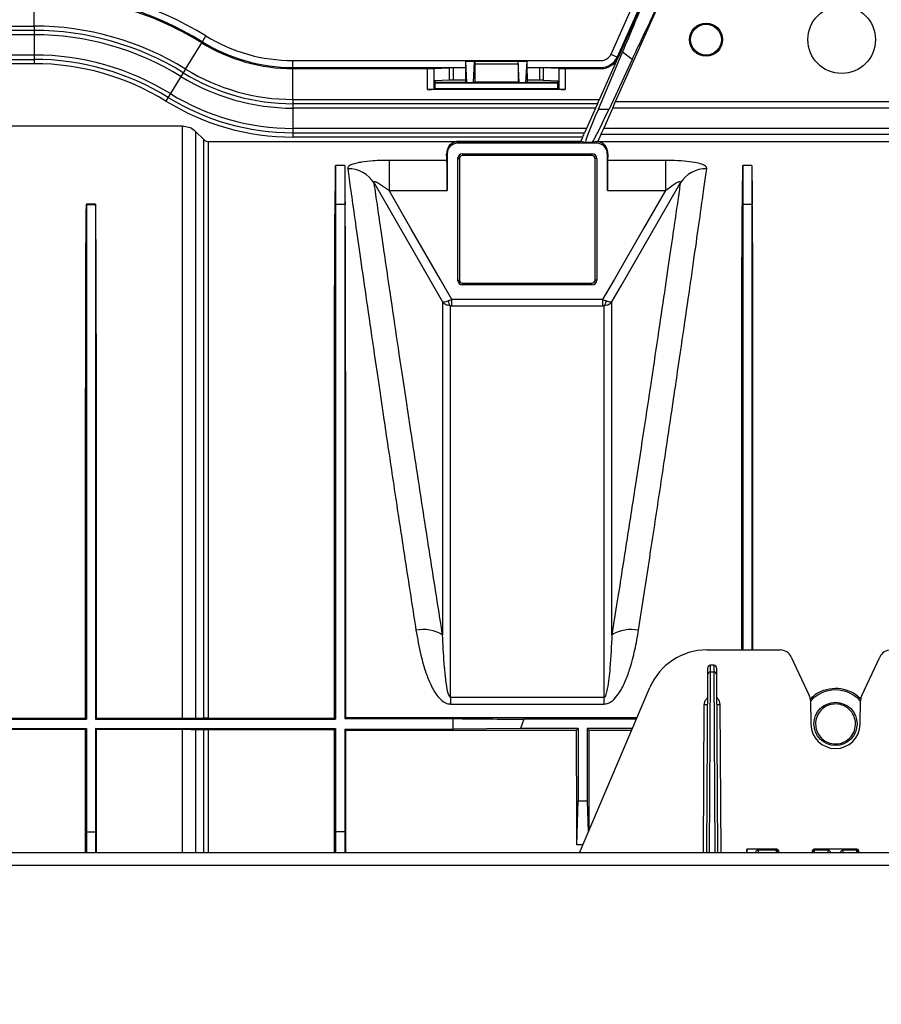
# Model space of a CAD drawing. Units: millimetres. Extents: x 150 to 4162, y 50 to 2920.
# Drawn here: x 1964 to 2103, y 1691 to 1851 of the extents above; entities that cross this region are included whole.
import ezdxf

# ---------------------------------------------------------------- set-up
doc = ezdxf.new("R2010")
doc.units = ezdxf.units.MM
doc.header["$LTSCALE"] = 10
doc.header["$PDSIZE"] = -1
doc.layers.get('0').update_dxf_attribs({"color": 1})
doc.layers.add('3004820', color=7, linetype='Continuous')
doc.layers.add('DIMENSION', color=3, linetype='Continuous')
doc.styles.add('SLDTEXTSTYLE0', font='TXT', dxfattribs={"width": 0.605})
doc.dimstyles.new('SLDDIMSTYLE2', dxfattribs={"dimtxt": 25, "dimasz": 25, "dimexe": 0, "dimexo": 0.0625, "dimgap": 6.25, "dimtad": 1, "dimrnd": 1e-09, "dimzin": 12, "dimdsep": 46, "dimtxsty": 'SLDTEXTSTYLE0', "dimsah": 1, "dimcen": 0.09, "dimadec": 0, "dimazin": 3, "dimtfac": 1, "dimtofl": 0, "dimtmove": 0, "dimatfit": 3, "dimfxl": 0, "dimfrac": 2, "dimtolj": 1, "dimtzin": 12, "dimarcsym": 0})

# ---------------------------------------------------------------- blocks, each defined once
blk = doc.blocks.new('1140961-M_004__D_8')
at = {"layer": 'Defpoints', "color": 0}
for p in [(864.4, 1915.39), (864.4, 1836.33), (3005.75, 1691.1)]:
    blk.add_point(p, dxfattribs=at)
at = {"layer": 'DIMENSION', "color": 0, "lineweight": -2}
for p, q in [((864.4, 1836.39), (864.4, 1915.39)), ((2980.75, 1915.39), (889.4, 1915.39)), ((3005.75, 1691.17), (3005.75, 1915.39))]:
    blk.add_line(p, q, dxfattribs=at)
at = {"layer": 'DIMENSION', "color": 0}
for points in [[(889.4, 1919.56), (889.4, 1911.23), (864.4, 1915.39)], [(2980.75, 1919.56), (2980.75, 1911.23), (3005.75, 1915.39)]]:
    blk.add_solid(points, dxfattribs=at)
at = {"layer": 'DIMENSION', "color": 0, "insert": (1947, 1946.64), "char_height": 25, "attachment_point": 2, "style": 'SLDTEXTSTYLE0'}
blk.add_mtext('\\A1;2141mm', dxfattribs=at)
blk = doc.blocks.new('1140961-M_004_Top_view')
for p, q in [((1192.29, 183.9), (1187.2, 172.46)), ((1195.77, 182.35), (1187.93, 164.74)), ((1193.31, 183.45), (1188.22, 172.01)), ((1193.49, 183.37), (1188.39, 171.93)), ((1093.67, 177.05), (1093.67, 182.05)), ((1047.95, 177.05), (1093.67, 177.05)), ((1093.67, 176.35), (1047.95, 176.35)), ((1093.67, 177.05), (1093.67, 176.35)), ((1093.67, 176.35), (1093.67, 175.64)), ((1093.67, 175.64), (1047.95, 175.64)), ((1093.67, 175.64), (1093.67, 172.36)), ((1118.23, 170.09), (1120.86, 174.35)), ((1120.86, 174.35), (1120.96, 174.51)), ((1120.96, 174.51), (1121.54, 175.46)), ((1185.19, 163.6), (1189.12, 172.82)), ((1190.65, 171.65), (1189.12, 172.82)), ((1093.67, 172.36), (1074.7, 172.36)), ((1074.86, 171.65), (1093.67, 171.65)), ((1093.67, 170.95), (1075.01, 170.95)), ((1093.67, 172.36), (1093.67, 171.65)), ((1093.67, 171.65), (1093.67, 170.95)), ((1135.65, 171.46), (1185.65, 171.46)), ((1135.65, 170.34), (1135.65, 171.46)), ((1163.68, 171.34), (1163.67, 171.35)), ((1163.67, 171.35), (1173.64, 171.35)), ((1163.68, 171.34), (1165.13, 171.34)), ((1163.87, 167.9), (1163.68, 171.3)), ((1165.12, 171.3), (1163.68, 171.3)), ((1164.94, 167.9), (1165.12, 171.3)), ((1165.14, 171.35), (1165.13, 171.34)), ((1165.14, 171.35), (1172.17, 171.35)), ((1172.18, 171.34), (1172.17, 171.35)), ((1172.18, 171.34), (1173.63, 171.34)), ((1172.37, 167.9), (1172.18, 171.3)), ((1173.62, 171.3), (1172.18, 171.3)), ((1173.44, 167.9), (1173.62, 171.3)), ((1173.63, 171.34), (1173.64, 171.35)), ((1185.38, 165.15), (1188.39, 171.93)), ((1190.65, 171.65), (1186.92, 163.6)), ((1188.22, 172.01), (1187.2, 172.46)), ((1188.39, 171.93), (1188.22, 172.01)), ((1117.86, 169.49), (1117.49, 168.89)), ((1118.23, 170.09), (1117.86, 169.49)), ((1135.65, 170.34), (1163.66, 170.34)), ((1135.65, 170.15), (1135.65, 170.34)), ((1135.65, 170.15), (1157.49, 170.15)), ((1135.65, 165.15), (1135.65, 170.15)), ((1157.49, 166.75), (1157.49, 170.15)), ((1158.48, 170.16), (1161.07, 170.29)), ((1158.48, 170.16), (1158.48, 166.82)), ((1161.07, 168.27), (1161.07, 170.29)), ((1163.66, 170.29), (1161.64, 170.29)), ((1161.64, 170.29), (1161.64, 168.27)), ((1163.65, 169.37), (1163.65, 167.97)), ((1165.13, 170.85), (1165.13, 167.96)), ((1172.18, 170.85), (1165.13, 170.85)), ((1172.18, 170.85), (1172.18, 167.96)), ((1173.65, 170.34), (1185.65, 170.34)), ((1175.67, 170.29), (1173.65, 170.29)), ((1173.65, 169.37), (1173.65, 167.97)), ((1175.67, 168.27), (1175.67, 170.29)), ((1178.83, 170.16), (1176.24, 170.29)), ((1176.24, 170.29), (1176.24, 168.27)), ((1178.83, 166.82), (1178.83, 170.16)), ((1179.81, 170.15), (1185.65, 170.15)), ((1179.81, 170.15), (1179.81, 166.75)), ((1185.65, 170.34), (1185.65, 170.15)), ((1117.49, 168.89), (1115.77, 166.1)), ((1161.07, 168.27), (1158.69, 168.15)), ((1158.69, 168.15), (1158.69, 166.93)), ((1158.69, 167.97), (1163.65, 167.97)), ((1158.69, 167.85), (1178.62, 167.85)), ((1163.65, 168.27), (1161.64, 168.27)), ((1163.65, 167.97), (1163.88, 167.86)), ((1163.87, 167.9), (1164.94, 167.9)), ((1164.93, 167.86), (1163.88, 167.86)), ((1165.13, 167.96), (1164.93, 167.86)), ((1172.18, 167.96), (1165.13, 167.96)), ((1172.18, 167.96), (1172.38, 167.86)), ((1172.37, 167.9), (1173.44, 167.9)), ((1173.43, 167.86), (1172.38, 167.86)), ((1173.65, 167.97), (1173.43, 167.86)), ((1175.67, 168.27), (1173.65, 168.27)), ((1173.65, 167.97), (1178.62, 167.97)), ((1176.24, 168.27), (1178.62, 168.15)), ((1178.62, 166.93), (1178.62, 168.15)), ((1179.81, 166.75), (1157.49, 166.75)), ((1158.69, 166.93), (1158.48, 166.82)), ((1158.69, 166.93), (1178.62, 166.93)), ((1178.62, 166.93), (1178.83, 166.82)), ((1115.4, 165.5), (1115.03, 164.89)), ((1115.77, 166.1), (1115.4, 165.5)), ((1135.65, 165.15), (1185.38, 165.15)), ((1135.65, 165.15), (1135.65, 164.45)), ((1187.52, 163.74), (1187.93, 164.74)), ((1239.38, 164.74), (1187.93, 164.74)), ((1185.05, 164.45), (1135.65, 164.45)), ((1135.65, 164.45), (1135.65, 163.74)), ((1184.71, 163.74), (1135.65, 163.74)), ((1135.65, 163.74), (1135.65, 160.46)), ((1184.71, 163.74), (1183.25, 160.46)), ((1185.05, 164.45), (1184.71, 163.74)), ((1185.19, 163.6), (1186.92, 163.6)), ((1186.06, 160.46), (1187.52, 163.74)), ((1239.79, 163.74), (1187.52, 163.74)), ((1117.74, 160.84), (1078.06, 160.84)), ((1117.74, 64.74), (1117.74, 160.84)), ((1121.19, 158.63), (1119.86, 159.96)), ((1119.86, 159.96), (1119.86, 64.74)), ((1183.25, 160.46), (1135.65, 160.46)), ((1135.65, 160.46), (1135.65, 159.75)), ((1135.65, 159.75), (1135.65, 159.05)), ((1135.65, 159.75), (1182.96, 159.75)), ((1183.25, 160.46), (1182.96, 159.75)), ((1185.58, 159.46), (1186.06, 160.46)), ((1241.24, 160.46), (1186.06, 160.46)), ((1121.19, 64.76), (1121.19, 158.63)), ((1121.9, 158.34), (1182.34, 158.34)), ((1121.9, 158.34), (1121.9, 64.76)), ((1182.66, 159.05), (1135.65, 159.05)), ((1182.37, 158.33), (1162.35, 158.33)), ((1162.35, 158.04), (1162.35, 158.33)), ((1182.34, 158.34), (1182.66, 159.05)), ((1183.1, 158.14), (1182.37, 158.33)), ((1184.15, 158.14), (1183.1, 158.14)), ((1184.95, 158.31), (1184.15, 158.14)), ((1184.95, 158.04), (1184.95, 158.31)), ((1185.58, 159.46), (1185.08, 158.34)), ((1185.08, 158.34), (1242.23, 158.34)), ((1241.73, 159.46), (1185.58, 159.46)), ((1184.95, 158.04), (1162.35, 158.04)), ((1160.62, 155.27), (1151.24, 155.27)), ((1151.24, 155.27), (1151.24, 150.37)), ((1160.66, 156.35), (1160.57, 156.35)), ((1160.66, 156.35), (1160.66, 150.37)), ((1162.37, 135.85), (1162.37, 155.55)), ((1162.37, 155.55), (1162.65, 155.55)), ((1162.65, 155.55), (1162.65, 135.85)), ((1163.15, 156.34), (1184.15, 156.34)), ((1163.15, 156.34), (1163.15, 156.05)), ((1184.15, 156.05), (1163.15, 156.05)), ((1184.15, 156.34), (1184.15, 156.05)), ((1184.65, 135.85), (1184.65, 155.55)), ((1184.94, 155.55), (1184.65, 155.55)), ((1184.94, 155.55), (1184.94, 135.85)), ((1186.65, 150.37), (1186.65, 156.35)), ((1186.65, 156.35), (1186.74, 156.35)), ((1196.06, 155.27), (1186.68, 155.27)), ((1196.06, 155.27), (1196.06, 150.37)), ((1142.55, 154.41), (1142.55, 148.13)), ((1144.05, 154.41), (1142.55, 154.41)), ((1144.05, 154.41), (1144.05, 148.13)), ((1208.6, 154.41), (1208.6, 148.13)), ((1210.1, 154.41), (1208.6, 154.41)), ((1210.1, 154.41), (1210.1, 148.13)), ((1151.24, 150.37), (1160.66, 150.37)), ((1186.65, 150.37), (1196.06, 150.37)), ((1103.65, 148.15), (1102.15, 148.15)), ((1102.15, 148.15), (1102.15, 148.13)), ((1102.15, 148.13), (1103.65, 148.13)), ((1102.15, 148.13), (1102.15, 148.13)), ((1103.65, 148.15), (1103.65, 148.13)), ((1103.65, 148.13), (1103.65, 148.13)), ((1142.55, 148.13), (1142.49, 148.13)), ((1144.05, 148.13), (1142.55, 148.13)), ((1144.05, 148.13), (1144.11, 148.13)), ((1208.6, 148.13), (1208.54, 148.13)), ((1210.1, 148.13), (1208.6, 148.13)), ((1210.1, 148.13), (1210.16, 148.13)), ((1162.37, 135.85), (1162.65, 135.85)), ((1184.94, 135.85), (1184.65, 135.85)), ((1163.15, 135.35), (1184.15, 135.35)), ((1163.15, 135.06), (1163.15, 135.35)), ((1184.15, 135.06), (1163.15, 135.06)), ((1184.15, 135.06), (1184.15, 135.35)), ((1161.45, 131.69), (1161.45, 132.67)), ((1185.86, 132.67), (1161.45, 132.67)), ((1185.86, 132.67), (1185.86, 131.69)), ((1161.45, 131.69), (1185.86, 131.69)), ((1202.76, 75.85), (1214.67, 75.85)), ((1216.48, 74.7), (1219.4, 68.44)), ((1227.91, 68.44), (1230.83, 74.7)), ((1202.9, 72.85), (1202.89, 71.8)), ((1203.22, 42.95), (1203.39, 72.25)), ((1203.39, 72.25), (1203.4, 73.35)), ((1203.91, 72.25), (1203.39, 72.25)), ((1203.91, 73.35), (1203.4, 73.35)), ((1203.91, 73.35), (1203.91, 72.25)), ((1203.91, 72.25), (1204.09, 42.95)), ((1204.41, 71.8), (1204.41, 72.85)), ((1202.89, 71.8), (1202.72, 42.95)), ((1204.59, 42.95), (1204.41, 71.8)), ((1182.14, 42.95), (1193.56, 69.77)), ((1161.21, 68.14), (1161.21, 67.06)), ((1186.1, 68.14), (1161.21, 68.14)), ((1186.1, 68.14), (1186.1, 67.06)), ((1219.59, 67.63), (1219.65, 63.78)), ((1227.65, 63.78), (1227.72, 67.63)), ((1161.21, 67.06), (1186.1, 67.06)), ((1202.22, 42.95), (1202.36, 66.99)), ((1205.09, 42.95), (1204.94, 66.99)), ((1069.81, 64.6), (1102.15, 64.6)), ((1102.02, 64.74), (1075.06, 64.74)), ((1102.15, 64.6), (1102.02, 64.74)), ((1103.65, 64.6), (1103.79, 64.74)), ((1103.65, 64.6), (1142.55, 64.6)), ((1117.74, 64.74), (1103.79, 64.74)), ((1121.19, 64.76), (1119.86, 64.74)), ((1121.9, 64.76), (1142.4, 64.76)), ((1142.4, 64.76), (1142.55, 64.6)), ((1144.21, 64.87), (1144.05, 64.71)), ((1144.05, 64.71), (1161.65, 64.71)), ((1144.21, 64.87), (1191.48, 64.87)), ((1161.65, 63), (1161.65, 64.71)), ((1173.08, 64.6), (1172.54, 63.1)), ((1191.36, 64.6), (1173.08, 64.6)), ((1069.72, 63.1), (1102.15, 63.1)), ((1075.06, 62.97), (1102.02, 62.97)), ((1102.02, 62.97), (1102.15, 63.1)), ((1102.15, 63.1), (1102.15, 46.35)), ((1103.65, 63.1), (1142.55, 63.1)), ((1103.65, 63.1), (1103.65, 46.35)), ((1103.79, 62.97), (1103.65, 63.1)), ((1103.79, 62.97), (1117.74, 62.97)), ((1117.74, 42.95), (1117.74, 62.97)), ((1119.86, 62.96), (1121.19, 62.95)), ((1119.86, 62.96), (1119.86, 42.95)), ((1121.19, 42.95), (1121.19, 62.95)), ((1121.9, 62.94), (1142.4, 62.94)), ((1121.9, 62.94), (1121.9, 42.95)), ((1142.55, 63.1), (1142.4, 62.94)), ((1142.55, 63.1), (1142.55, 46.35)), ((1144.05, 63), (1144.21, 62.84)), ((1144.05, 63), (1161.65, 63)), ((1144.05, 63), (1144.05, 46.35)), ((1144.21, 62.84), (1181.64, 62.84)), ((1172.54, 63.1), (1161.65, 63)), ((1181.9, 63.1), (1172.54, 63.1)), ((1181.64, 62.84), (1181.9, 63.1)), ((1181.9, 63.1), (1181.9, 51.37)), ((1190.72, 63.1), (1183.4, 63.1)), ((1183.4, 63.1), (1183.4, 51.37)), ((1183.66, 62.84), (1183.4, 63.1)), ((1183.66, 62.84), (1190.61, 62.84)), ((1181.7, 44.25), (1181.9, 51.37)), ((1181.9, 51.37), (1183.4, 51.37)), ((1183.4, 51.37), (1183.55, 46.26)), ((1102.02, 42.95), (1102.02, 46.35)), ((1102.15, 46.35), (1102.02, 46.35)), ((1102.15, 46.35), (1102.15, 42.95)), ((1102.15, 46.35), (1103.65, 46.35)), ((1103.65, 46.35), (1103.65, 42.95)), ((1103.65, 46.35), (1103.79, 46.35)), ((1103.78, 42.95), (1103.79, 46.35)), ((1142.4, 42.95), (1142.4, 46.35)), ((1142.55, 46.35), (1142.4, 46.35)), ((1142.55, 46.35), (1142.55, 42.95)), ((1144.05, 46.35), (1142.55, 46.35)), ((1144.05, 46.35), (1144.05, 42.95)), ((1144.05, 46.35), (1144.21, 46.35)), ((1144.21, 42.95), (1144.21, 46.35)), ((1182.7, 44.25), (1181.7, 44.25)), ((1209.26, 43.55), (1209.25, 42.95)), ((1209.26, 43.55), (1209.26, 43.55)), ((1214.13, 43.55), (1209.26, 43.55)), ((1214.09, 43.55), (1209.26, 43.55)), ((1214.06, 43.39), (1211.11, 43.39)), ((1214.13, 43.55), (1214.09, 43.55)), ((1214.34, 43.3), (1214.38, 43.3)), ((1214.38, 43.3), (1214.38, 42.95)), ((1219.93, 42.95), (1219.93, 43.3)), ((1219.93, 43.3), (1219.97, 43.3)), ((1227.13, 43.55), (1220.18, 43.55)), ((1220.22, 43.55), (1220.18, 43.55)), ((1227.09, 43.55), (1220.22, 43.55)), ((1222.45, 43.39), (1220.25, 43.39)), ((1227.06, 43.39), (1224.86, 43.39)), ((1227.13, 43.55), (1227.09, 43.55)), ((1227.34, 43.3), (1227.38, 43.3)), ((1227.38, 43.3), (1227.38, 42.95)), ((1814.65, 42.95), (327.65, 42.95)), ((1209.25, 42.95), (1209.25, 42.99)), ((1209.25, 42.99), (1210.64, 42.99)), ((1210.64, 42.99), (1210.63, 42.95)), ((1222.92, 42.95), (1222.91, 42.99)), ((1222.91, 42.99), (1224.39, 42.99)), ((1224.39, 42.99), (1224.38, 42.95)), ((1814.65, 40.9), (327.65, 40.9))]:
    blk.add_line(p, q)
at = {"flags": 128}
for points in [[(1148.84, 151.55), (1148.87, 151.5), (1154.87, 141.1), (1158.24, 135.26), (1159.92, 132.34)], [(1161.45, 132.67), (1159.53, 136), (1154.79, 144.23), (1151.24, 150.37)], [(1196.06, 150.37), (1192.52, 144.23), (1187.78, 136), (1185.86, 132.67)], [(1187.39, 132.34), (1188.89, 134.94), (1194.88, 145.33), (1198.47, 151.55)]]:
    blk.add_lwpolyline(points, dxfattribs=at)
for centre, radius in [((1224.65, 174.85), 5.48), ((1202.65, 174.85), 2.68), ((1202.65, 174.85), 2.5), ((1223.65, 63.85), 3.5)]:
    blk.add_circle(centre, radius)
for centre, radius, start, end in [((1093.67, 130.25), 53.11, 58.3479, 90), ((1093.67, 130.25), 51.99, 58.3479, 90), ((1093.67, 130.25), 51.8, 58.3479, 90), ((1093.67, 130.25), 46.8, 58.3479, 90), ((1093.67, 130.25), 46.1, 58.3479, 90), ((1093.67, 130.25), 45.39, 58.3479, 90), ((1135.65, 198.35), 28.2, 238.3479, 270), ((1135.65, 198.35), 28.01, 238.3479, 270), ((1135.65, 198.35), 26.89, 238.3479, 270), ((1093.67, 130.25), 42.11, 58.3479, 90), ((1093.67, 130.25), 41.4, 58.3479, 90), ((1093.67, 130.25), 40.7, 58.3479, 90), ((1185.65, 173.15), 1.69, 270, 335.9995), ((1185.65, 173.15), 2.81, 270, 335.9995), ((1185.65, 173.15), 3, 270, 335.9995), ((1135.65, 198.35), 33.9, 238.3479, 270), ((1135.65, 198.35), 33.2, 238.3479, 270), ((1135.65, 198.35), 34.61, 238.3479, 270), ((1135.65, 198.35), 39.3, 238.3479, 270), ((1135.65, 198.35), 38.6, 238.3479, 270), ((1135.65, 198.35), 37.89, 238.3479, 270), ((1162.35, 156.35), 1.69, 90, 180), ((1184.95, 156.35), 1.69, 0, 90), ((1163.15, 155.55), 0.788, 90, 180), ((1163.15, 155.55), 0.5, 90, 180), ((1184.15, 155.55), 0.788, 0, 90), ((1184.15, 155.55), 0.5, 0, 90), ((1144.6, 148.94), 4.98, 31.5633, 90.8312), ((1202.71, 148.94), 4.98, 89.1688, 148.4367), ((1163.15, 135.85), 0.788, 180, 270), ((1163.15, 135.85), 0.5, 180, 270), ((1184.15, 135.85), 0.788, 270, 0), ((1184.15, 135.85), 0.5, 270, 0), ((1161.91, 132.49), 1.07, 181.6175, 228.7555), ((1185.39, 132.49), 1.07, 311.2445, 358.3825), ((1156.77, 72.89), 6.27, 59.8793, 100.7067), ((1190.53, 72.89), 6.27, 79.2933, 120.1207), ((1202.76, 65.85), 10, 90, 156.9296), ((1214.67, 73.85), 2, 25, 90), ((1232.64, 73.85), 2, 90, 155), ((1203.37, 71.77), 0.474, 86.7888, 176.135), ((1203.4, 72.85), 0.5, 90, 179.65), ((1203.91, 72.85), 0.5, 0.35, 90), ((1203.94, 71.77), 0.474, 3.865, 93.2112), ((1223.65, 63.85), 5.5, 42.3418, 137.6582), ((1217.59, 67.59), 2, 1, 25), ((1229.72, 67.59), 2, 155, 179), ((1202.66, 95.63), 28.65, 269.4, 270.4), ((1204.64, 95.63), 28.65, 269.6, 270.6), ((1223.65, 63.85), 4, 181, 359), ((1214.06, 43.14), 0.246, 3.8308, 90.8974), ((1214.09, 43.3), 0.25, 359.9763, 89.9456), ((1220.22, 43.3), 0.25, 90.0544, 180.0237), ((1220.25, 43.14), 0.246, 89.1026, 176.1692), ((1227.06, 43.14), 0.246, 3.8308, 90.8974), ((1227.09, 43.3), 0.25, 359.9763, 89.9456)]:
    blk.add_arc(centre, radius, start, end)
for centre, major_axis, ratio, start_param, end_param in [((1163.7, 169.37), (0, 2.8), 0.017455, 0.78218, 1.570796), ((1163.68, 170.34), (0, 1), 0.017455, 5.977753, 6.265732), ((1165.13, 170.34), (0, 1), 0.017455, 0.017453, 0.305433), ((1165.14, 170.85), (0, 0.5), 0.017455, 0.017453, 1.570796), ((1172.17, 170.85), (0, 0.5), 0.017455, 4.712389, 6.265732), ((1172.18, 170.34), (0, 1), 0.017455, 5.977753, 6.265732), ((1173.63, 170.34), (0, 1), 0.017455, 0.017453, 0.305433), ((1173.6, 169.37), (0, 2.8), 0.017455, 4.712389, 5.501006), ((1157.49, 170.16), (1, 0), 0.008727, 4.712389, 6.108652), ((1161.64, 170.28), (0.58, 0), 0.008727, 1.570796, 2.96706), ((1175.67, 170.28), (0.58, 0), 0.008727, 0.174533, 1.570796), ((1179.81, 170.16), (1, 0), 0.008727, 3.316126, 4.712389), ((1161.64, 168.27), (0.58, 0), 0.008727, 1.570796, 2.96706), ((1163.88, 168.86), (0, 1), 0.017455, 2.83616, 3.132866), ((1164.93, 168.86), (0, 1), 0.017455, 3.150319, 3.447025), ((1172.38, 168.86), (0, 1), 0.017455, 2.83616, 3.132866), ((1173.43, 168.86), (0, 1), 0.017455, 3.150319, 3.447025), ((1175.67, 168.27), (0.58, 0), 0.008727, 0.174533, 1.570796), ((1157.49, 166.84), (1, 0), 0.087489, 4.712389, 6.108652), ((1179.81, 166.84), (1, 0), 0.087489, 3.316126, 4.712389), ((1185.34, 165.15), (0.446, 1), 0.031895, 3.941208, 4.726606), ((1187.55, 168.14), (4.46, 10), 0.031895, 2.056253, 3.147083), ((1188.6, 168.14), (4.46, 10), 0.031895, 3.164537, 4.255367), ((1182.62, 159.05), (0.446, 1), 0.031895, 4.726606, 5.512004), ((1112.15, 0.85), (70.2, 157.48), 0.031895, 6.279949, 6.284704), ((1185.48, 156.12), (2.1, -0.94), 0.96827, 2.172255, 2.209383), ((1115.04, 0.85), (70.2, 157.48), 0.031895, 0.026916, 0.03286), ((1160.35, 0.85), (0, 157.5), 0.008727, 6.085173, 6.123652), ((1160.62, 150.37), (0, 5), 0.008727, 4.712389, 6.085173), ((1186.69, 150.37), (0, 5), 0.008727, 0.198013, 1.570796), ((1186.95, 0.85), (0, 157.5), 0.008727, 0.159533, 0.198013), ((1136.36, 0.85), (6.04, 157.5), 0.00872, 5.921343, 6.059426), ((1150.24, 0.85), (-6.04, 157.5), 0.00872, 0.223759, 0.361842), ((1202.41, 0.85), (6.04, 157.5), 0.00872, 5.921343, 6.059426), ((1216.29, 0.85), (-6.04, 157.5), 0.00872, 0.223759, 0.361842), ((1095.96, 0.85), (6.13, 160), 0.00872, 5.882088, 5.882419), ((1109.84, 0.85), (-6.13, 160), 0.00872, 0.400767, 0.401097), ((1180.38, 0.85), (0, 157.5), 0.008727, 4.99157, 5.116924), ((1184.93, 0.85), (0, 157.5), 0.008727, 1.166261, 1.277389), ((1209.25, 41.55), (0.01, 2), 0.000382, 5.521312, 6.278824), ((1211.1, 42.93), (0.004, 0.5), 0.008726, 0.404209, 1.523019), ((1214.06, 42.93), (0, 0.5), 0.026204, 0.404133, 1.522942), ((1214.09, 41.55), (0, 2), 0.045857, 0.004363, 0.404133), ((1214.13, 43.3), (0.25, 0), 0.99862, 0.000228, 1.570796), ((1214.34, 41.55), (0, 1.75), 0.052408, 0.004363, 0.404133), ((1214.31, 42.93), (0, 0.25), 0.052408, 0.404133, 1.474979), ((1220.18, 43.3), (0.25, 0), 0.99862, 1.570796, 3.141364), ((1219.97, 41.55), (0, 1.75), 0.052408, 5.879052, 6.278822), ((1220, 42.93), (0, 0.25), 0.052408, 4.808207, 5.879052), ((1220.22, 41.55), (0, 2), 0.045857, 5.879052, 6.278822), ((1220.25, 42.93), (0, 0.5), 0.026204, 4.760243, 5.879052), ((1222.45, 42.93), (-0.004, 0.5), 0.008726, 4.760167, 5.878976), ((1224.85, 42.93), (0.004, 0.5), 0.008726, 0.404209, 1.523019), ((1227.06, 42.93), (0, 0.5), 0.026204, 0.404133, 1.522942), ((1227.09, 41.55), (0, 2), 0.045857, 0.004363, 0.404133), ((1227.13, 43.3), (0.25, 0), 0.99862, 0.000228, 1.570796), ((1227.34, 41.55), (0, 1.75), 0.052408, 0.004363, 0.404133), ((1227.31, 42.93), (0, 0.25), 0.052408, 0.404133, 1.474979)]:
    blk.add_ellipse(centre, major_axis=major_axis, ratio=ratio, start_param=start_param, end_param=end_param)
for points, knots in [([(1189.12, 172.82), (1189.78, 174.38), (1191.12, 177.56), (1192.53, 180.99), (1193.26, 182.81), (1193.49, 183.37)], [0, 0, 0, 0, 0.40224, 0.815847, 1, 1, 1, 1]), ([(1195.77, 182.35), (1195.19, 181.16), (1193.99, 178.73), (1192.22, 174.99), (1191.05, 172.5), (1190.65, 171.65)], [0, 0, 0, 0, 0.389117, 0.789764, 1, 1, 1, 1]), ([(1117.74, 160.84), (1118.08, 160.8), (1118.75, 160.74), (1119.45, 160.34), (1119.78, 160.03), (1119.86, 159.96)], [0, 0, 0, 0, 0.429263, 0.858526, 1, 1, 1, 1]), ([(1121.19, 158.63), (1121.28, 158.56), (1121.45, 158.42), (1121.71, 158.34), (1121.86, 158.34), (1121.9, 158.34)], [0, 0, 0, 0, 0.429281, 0.858563, 1, 1, 1, 1]), ([(1162.35, 158.33), (1162.35, 158.33), (1162.35, 158.33), (1162.34, 158.33), (1162.32, 158.33), (1162.28, 158.32), (1162.19, 158.32), (1161.95, 158.27), (1161.46, 158.09), (1160.74, 157.56), (1160.63, 156.75), (1160.57, 156.35)], [0, 0, 0, 0, 0.000317, 0.000721, 0.001499, 0.004486, 0.016316, 0.063456, 0.251896, 0.626098, 1, 1, 1, 1]), ([(1186.74, 156.35), (1186.73, 156.53), (1186.7, 157.07), (1186.31, 157.73), (1185.8, 158.1), (1185.45, 158.24), (1185.32, 158.27), (1185.23, 158.29), (1185.17, 158.31), (1185.12, 158.31), (1185.08, 158.32), (1185.06, 158.32), (1185.04, 158.32), (1185.04, 158.32)], [0, 0, 0, 0, 0.158613, 0.476584, 0.794643, 0.865781, 0.913327, 0.94509, 0.966312, 0.980495, 0.989982, 0.996336, 1, 1, 1, 1]), ([(1151.24, 155.27), (1150.37, 155.26), (1148.77, 155.23), (1147.2, 155.05), (1145.94, 154.83), (1144.98, 154.56), (1144.53, 154.19), (1144.53, 153.98), (1144.53, 153.92)], [0, 0, 0, 0, 0.254269, 0.466021, 0.512639, 0.736263, 0.927593, 1, 1, 1, 1]), ([(1202.78, 153.92), (1202.74, 154.07), (1202.67, 154.36), (1201.79, 154.74), (1200.42, 155.02), (1198.58, 155.21), (1197.04, 155.27), (1196.17, 155.27), (1196.06, 155.27)], [0, 0, 0, 0, 0.185268, 0.369614, 0.550579, 0.745354, 0.967711, 1, 1, 1, 1]), ([(1144.53, 153.92), (1144.68, 152.8), (1145, 150.56), (1145.67, 145.87), (1146.48, 140.18), (1147.44, 133.5), (1148.53, 125.95), (1149.76, 117.58), (1151.14, 108.3), (1152.59, 98.64), (1154.08, 88.88), (1155.1, 82.33), (1155.61, 79.05)], [0, 0, 0, 0, 0.100705, 0.20211, 0.305717, 0.410082, 0.510846, 0.612301, 0.715925, 0.820294, 0.909909, 1, 1, 1, 1]), ([(1191.7, 79.05), (1192.28, 82.77), (1193.44, 90.24), (1195.04, 100.79), (1196.54, 110.8), (1197.9, 119.99), (1199.11, 128.26), (1200.18, 135.63), (1201.11, 142.12), (1201.83, 147.23), (1202.39, 151.18), (1202.65, 153.01), (1202.78, 153.92)], [0, 0, 0, 0, 0.102282, 0.205272, 0.310505, 0.416517, 0.518681, 0.621565, 0.726732, 0.832693, 0.916148, 1, 1, 1, 1]), ([(1148.84, 151.55), (1148.82, 151.61), (1148.78, 151.71), (1148.79, 151.81), (1148.85, 151.85), (1148.97, 151.84), (1149.2, 151.76), (1149.83, 151.42), (1150.55, 150.91), (1151.1, 150.48), (1151.24, 150.37)], [0, 0, 0, 0, 0.0768465, 0.1270118, 0.1775338, 0.2221653, 0.2943044, 0.4313228, 0.8501667, 1, 1, 1, 1]), ([(1196.06, 150.37), (1196.11, 150.41), (1196.46, 150.68), (1197.04, 151.11), (1197.71, 151.55), (1198.1, 151.76), (1198.29, 151.83), (1198.4, 151.85), (1198.48, 151.84), (1198.52, 151.79), (1198.53, 151.71), (1198.49, 151.6), (1198.47, 151.55)], [0, 0, 0, 0, 0.0479199, 0.3584233, 0.5857878, 0.7140623, 0.7454769, 0.8003402, 0.8461227, 0.8667002, 0.9279054, 1, 1, 1, 1]), ([(1159.92, 78.31), (1159.41, 81.51), (1158.4, 87.92), (1156.93, 97.35), (1155.5, 106.64), (1154.13, 115.65), (1152.88, 123.97), (1151.83, 131.09), (1150.95, 137.06), (1150.22, 142.01), (1149.6, 146.27), (1149.15, 149.42), (1148.93, 150.95), (1148.84, 151.55)], [0, 0, 0, 0, 0.089651, 0.179774, 0.28056, 0.382024, 0.485638, 0.589998, 0.677003, 0.764452, 0.853287, 0.942598, 1, 1, 1, 1]), ([(1198.47, 151.55), (1198.34, 150.66), (1198.08, 148.87), (1197.53, 145.07), (1196.82, 140.19), (1195.91, 133.96), (1194.83, 126.72), (1193.67, 118.89), (1192.43, 110.74), (1191.16, 102.4), (1189.77, 93.43), (1188.5, 85.32), (1187.68, 80.16), (1187.39, 78.31)], [0, 0, 0, 0, 0.083427, 0.167249, 0.269398, 0.37227, 0.477418, 0.58335, 0.67337, 0.763874, 0.855884, 0.948406, 1, 1, 1, 1]), ([(1102.02, 64.74), (1102.02, 67.27), (1102.02, 72.36), (1102.02, 79.76), (1102.02, 86.98), (1102.02, 95.31), (1102.02, 104.54), (1102.03, 114.4), (1102.04, 123.57), (1102.05, 130.85), (1102.06, 136.48), (1102.08, 140.76), (1102.11, 144.7), (1102.14, 146.98), (1102.15, 148.13)], [0, 0, 0, 0, 0.0688124, 0.1380055, 0.2073901, 0.2771618, 0.3863562, 0.4963089, 0.6086527, 0.7218228, 0.7910761, 0.8603294, 0.9299689, 1, 1, 1, 1]), ([(1103.79, 64.74), (1103.79, 67.27), (1103.79, 72.36), (1103.79, 79.76), (1103.79, 86.98), (1103.79, 95.31), (1103.78, 104.54), (1103.78, 114.4), (1103.77, 123.57), (1103.76, 130.85), (1103.74, 136.48), (1103.72, 140.76), (1103.7, 144.7), (1103.67, 146.98), (1103.65, 148.13)], [0, 0, 0, 0, 0.0688124, 0.1380055, 0.2073901, 0.2771618, 0.3863562, 0.4963089, 0.6086527, 0.7218228, 0.7910761, 0.8603294, 0.9299689, 1, 1, 1, 1]), ([(1142.4, 64.76), (1142.39, 67.32), (1142.39, 72.45), (1142.39, 79.91), (1142.39, 87.18), (1142.39, 95.46), (1142.39, 104.51), (1142.4, 114.11), (1142.4, 122.99), (1142.41, 130.23), (1142.42, 135.99), (1142.44, 140.54), (1142.45, 144.65), (1142.48, 146.97), (1142.49, 148.13)], [0, 0, 0, 0, 0.068021, 0.136043, 0.204867, 0.273692, 0.37881, 0.483927, 0.592098, 0.70027, 0.774674, 0.849079, 0.92454, 1, 1, 1, 1]), ([(1144.05, 148.13), (1144.05, 147.21), (1144.05, 145.38), (1144.05, 141.55), (1144.05, 136.96), (1144.05, 131.55), (1144.05, 125.39), (1144.05, 118.5), (1144.05, 110.93), (1144.05, 102.73), (1144.05, 93.96), (1144.05, 84.66), (1144.05, 74.93), (1144.05, 68.12), (1144.05, 64.71)], [0, 0, 0, 0, 0.083406, 0.166811, 0.250217, 0.333623, 0.417028, 0.500434, 0.58384, 0.667245, 0.750651, 0.833767, 0.916884, 1, 1, 1, 1]), ([(1144.21, 64.87), (1144.21, 67.65), (1144.21, 73.21), (1144.21, 81.28), (1144.21, 89.13), (1144.21, 97.72), (1144.21, 106.81), (1144.21, 116.24), (1144.2, 124.92), (1144.19, 131.82), (1144.18, 137.16), (1144.17, 141.24), (1144.15, 144.95), (1144.13, 147.07), (1144.11, 148.13)], [0, 0, 0, 0, 0.0739208, 0.1478416, 0.2227953, 0.2977489, 0.4029658, 0.5081827, 0.6164564, 0.72473, 0.7931396, 0.8615491, 0.9307746, 1, 1, 1, 1]), ([(1208.44, 75.85), (1208.44, 77.22), (1208.44, 81.08), (1208.44, 87.21), (1208.44, 95.46), (1208.44, 104.5), (1208.45, 114.09), (1208.45, 122.99), (1208.46, 130.22), (1208.47, 135.99), (1208.49, 140.53), (1208.5, 144.65), (1208.53, 146.97), (1208.54, 148.13)], [0, 0, 0, 0, 0.041392, 0.117152, 0.193427, 0.309757, 0.426896, 0.546581, 0.667147, 0.749631, 0.832401, 0.916051, 1, 1, 1, 1]), ([(1208.6, 148.13), (1208.6, 147.21), (1208.6, 145.38), (1208.6, 141.55), (1208.6, 136.96), (1208.6, 131.55), (1208.6, 125.39), (1208.6, 118.5), (1208.6, 110.93), (1208.6, 102.73), (1208.6, 93.95), (1208.6, 85.01), (1208.6, 78.79), (1208.6, 75.85)], [0, 0, 0, 0, 0.091821, 0.183642, 0.275462, 0.367283, 0.459104, 0.550925, 0.642746, 0.734566, 0.826387, 0.91789, 1, 1, 1, 1]), ([(1210.1, 148.13), (1210.1, 147.21), (1210.1, 145.38), (1210.1, 141.55), (1210.1, 136.96), (1210.1, 131.55), (1210.1, 125.39), (1210.1, 118.5), (1210.1, 110.93), (1210.1, 102.73), (1210.1, 93.95), (1210.1, 85.01), (1210.1, 78.79), (1210.1, 75.85)], [0, 0, 0, 0, 0.091821, 0.183642, 0.275462, 0.367283, 0.459104, 0.550925, 0.642746, 0.734566, 0.826387, 0.91789, 1, 1, 1, 1]), ([(1210.26, 75.85), (1210.26, 77.64), (1210.26, 82.17), (1210.26, 89.12), (1210.26, 97.7), (1210.26, 106.8), (1210.26, 116.21), (1210.25, 124.91), (1210.24, 131.82), (1210.23, 137.17), (1210.22, 141.25), (1210.2, 144.96), (1210.18, 147.07), (1210.16, 148.13)], [0, 0, 0, 0, 0.054549, 0.137562, 0.220868, 0.3372, 0.45434, 0.574027, 0.694594, 0.770642, 0.84669, 0.923081, 1, 1, 1, 1]), ([(1161.45, 132.67), (1161.28, 132.61), (1161.07, 132.54), (1160.88, 132.47), (1160.85, 132.46)], [0, 0, 0, 0, 0.826353, 1, 1, 1, 1]), ([(1186.46, 132.46), (1186.37, 132.49), (1186.18, 132.56), (1185.97, 132.63), (1185.86, 132.67)], [0, 0, 0, 0, 0.461756, 1, 1, 1, 1]), ([(1160.85, 132.46), (1160.7, 132.41), (1160.39, 132.3), (1160.08, 132.27), (1159.95, 132.31), (1159.92, 132.34), (1159.92, 132.34)], [0, 0, 0, 0, 0.330392, 0.706222, 0.995022, 1, 1, 1, 1]), ([(1159.92, 132.34), (1159.92, 132.28), (1159.92, 131.2), (1159.92, 128.64), (1159.92, 123.65), (1159.92, 117.36), (1159.92, 110.35), (1159.92, 102.98), (1159.92, 95.49), (1159.92, 87.33), (1159.92, 81.32), (1159.92, 78.31)], [0, 0, 0, 0, 0.008179, 0.143204, 0.279167, 0.418087, 0.558029, 0.667255, 0.776975, 0.888226, 1, 1, 1, 1]), ([(1161.21, 131.68), (1161.04, 131.7), (1160.67, 131.72), (1160.22, 131.97), (1160, 132.22), (1159.92, 132.34), (1159.92, 132.34)], [0, 0, 0, 0, 0.330388, 0.70621, 0.995022, 1, 1, 1, 1]), ([(1161.21, 131.68), (1161.22, 131.68), (1161.3, 131.69), (1161.38, 131.69), (1161.45, 131.69)], [0, 0, 0, 0, 0.169581, 1, 1, 1, 1]), ([(1161.21, 68.14), (1161.21, 68.32), (1161.21, 72.42), (1161.21, 80.18), (1161.21, 90.76), (1161.21, 100.46), (1161.21, 109.11), (1161.21, 116.62), (1161.21, 122.95), (1161.21, 127.21), (1161.21, 130.01), (1161.21, 131.13), (1161.21, 131.68)], [0, 0, 0, 0, 0.005465, 0.126326, 0.248026, 0.372372, 0.497633, 0.620898, 0.745054, 0.872024, 0.935951, 1, 1, 1, 1]), ([(1185.86, 131.69), (1185.9, 131.69), (1185.98, 131.69), (1186.06, 131.69), (1186.1, 131.68)], [0, 0, 0, 0, 0.54491, 1, 1, 1, 1]), ([(1187.39, 132.34), (1187.39, 132.34), (1187.31, 132.22), (1187.09, 131.97), (1186.64, 131.72), (1186.27, 131.7), (1186.1, 131.68)], [0, 0, 0, 0, 0.004978, 0.29379, 0.669612, 1, 1, 1, 1]), ([(1186.1, 131.68), (1186.1, 131.6), (1186.1, 130.51), (1186.1, 127.93), (1186.1, 122.96), (1186.1, 116.7), (1186.1, 109.22), (1186.1, 100.64), (1186.1, 90.97), (1186.1, 80.21), (1186.1, 72.18), (1186.1, 68.14)], [0, 0, 0, 0, 0.010177, 0.131041, 0.252744, 0.377094, 0.502359, 0.624514, 0.747537, 0.873295, 1, 1, 1, 1]), ([(1187.39, 132.34), (1187.39, 132.34), (1187.35, 132.31), (1187.23, 132.27), (1186.91, 132.3), (1186.6, 132.41), (1186.46, 132.46)], [0, 0, 0, 0, 0.004978, 0.293778, 0.669608, 1, 1, 1, 1]), ([(1187.39, 78.31), (1187.39, 81.26), (1187.39, 87.16), (1187.39, 95.29), (1187.39, 102.84), (1187.39, 110.26), (1187.39, 117.25), (1187.39, 122.88), (1187.39, 127.01), (1187.39, 130.06), (1187.39, 131.58), (1187.39, 132.34)], [0, 0, 0, 0, 0.109469, 0.218937, 0.330445, 0.441953, 0.579395, 0.716837, 0.811198, 0.905639, 1, 1, 1, 1]), ([(1155.61, 79.05), (1155.85, 77.69), (1156.25, 75.39), (1157.09, 72.42), (1157.97, 70.17), (1158.83, 68.61), (1159.78, 67.61), (1160.49, 67.14), (1161.01, 67.09), (1161.21, 67.06)], [0, 0, 0, 0, 0.309332, 0.524179, 0.674621, 0.834446, 0.897759, 0.961158, 1, 1, 1, 1]), ([(1161.21, 68.14), (1161.2, 68.14), (1161.18, 68.15), (1161.13, 68.17), (1161.05, 68.25), (1160.84, 68.68), (1160.46, 70.51), (1160.14, 73.86), (1160, 76.76), (1159.92, 78.31)], [0, 0, 0, 0, 0.0024901, 0.0057545, 0.0117969, 0.0328971, 0.1345829, 0.5387698, 1, 1, 1, 1]), ([(1186.1, 67.06), (1186.32, 67.09), (1186.83, 67.15), (1187.67, 67.71), (1188.64, 68.86), (1189.55, 70.61), (1190.41, 73.04), (1191.16, 75.86), (1191.52, 77.98), (1191.7, 79.05)], [0, 0, 0, 0, 0.044067, 0.098827, 0.198459, 0.357182, 0.516637, 0.758231, 1, 1, 1, 1]), ([(1187.39, 78.31), (1187.3, 76.53), (1187.15, 73.65), (1186.82, 70.35), (1186.48, 68.78), (1186.32, 68.34), (1186.21, 68.2), (1186.17, 68.16), (1186.13, 68.15), (1186.1, 68.14), (1186.1, 68.14)], [0, 0, 0, 0, 0.529456, 0.860248, 0.948432, 0.984008, 0.989561, 0.995152, 0.997905, 1, 1, 1, 1]), ([(1219.55, 67.78), (1219.81, 68.07), (1220.5, 68.86), (1222.13, 69.53), (1224.04, 69.73), (1225.8, 69.3), (1227.09, 68.63), (1227.6, 68.01), (1227.76, 67.82)], [0, 0, 0, 0, 0.129445, 0.348116, 0.54461, 0.729333, 0.916492, 1, 1, 1, 1]), ([(1202.36, 66.99), (1202.39, 67.16), (1202.44, 67.51), (1202.67, 67.87), (1202.84, 68.02), (1202.87, 68.05)], [0, 0, 0, 0, 0.424592, 0.896373, 1, 1, 1, 1]), ([(1204.94, 66.99), (1204.92, 67.16), (1204.87, 67.51), (1204.64, 67.87), (1204.47, 68.02), (1204.44, 68.05)], [0, 0, 0, 0, 0.424592, 0.896373, 1, 1, 1, 1]), ([(1225.73, 61.36), (1225.45, 61.16), (1224.88, 60.77), (1223.83, 60.55), (1222.79, 60.66), (1221.85, 61.09), (1221.08, 61.78), (1220.56, 62.71), (1220.35, 63.81), (1220.54, 64.97), (1221.15, 66), (1222.08, 66.75), (1223.16, 67.1), (1224.22, 67.08), (1225.19, 66.75), (1226, 66.14), (1226.62, 65.28), (1226.94, 64.22), (1226.87, 63.05), (1226.43, 62.04), (1225.93, 61.55), (1225.73, 61.36)], [0, 0, 0, 0, 0.049763, 0.099609, 0.147727, 0.195401, 0.244784, 0.297496, 0.354256, 0.414349, 0.475216, 0.53319, 0.585896, 0.634118, 0.680793, 0.728992, 0.780926, 0.837467, 0.897607, 0.958438, 1, 1, 1, 1]), ([(1119.86, 64.74), (1119.61, 64.74), (1119.12, 64.74), (1118.34, 64.74), (1117.87, 64.74), (1117.74, 64.74)], [0, 0, 0, 0, 0.415812, 0.83258, 1, 1, 1, 1]), ([(1121.9, 64.76), (1121.79, 64.76), (1121.58, 64.76), (1121.34, 64.76), (1121.23, 64.76), (1121.19, 64.76)], [0, 0, 0, 0, 0.393738, 0.786936, 1, 1, 1, 1]), ([(1161.65, 64.71), (1163.55, 64.69), (1167.35, 64.65), (1171.17, 64.62), (1173.08, 64.6)], [0, 0, 0, 0, 0.499989, 1, 1, 1, 1]), ([(1102.02, 46.35), (1102.02, 49.18), (1102.02, 53.42), (1102.02, 58.93), (1102.02, 61.64), (1102.02, 62.97)], [0, 0, 0, 0, 0.503327, 0.755698, 1, 1, 1, 1]), ([(1103.79, 46.35), (1103.79, 49.18), (1103.79, 53.42), (1103.79, 58.93), (1103.79, 61.64), (1103.79, 62.97)], [0, 0, 0, 0, 0.503327, 0.755698, 1, 1, 1, 1]), ([(1117.74, 62.97), (1118.06, 62.97), (1118.69, 62.97), (1119.41, 62.96), (1119.75, 62.96), (1119.86, 62.96)], [0, 0, 0, 0, 0.399252, 0.798054, 1, 1, 1, 1]), ([(1121.19, 62.95), (1121.27, 62.94), (1121.44, 62.94), (1121.7, 62.94), (1121.85, 62.94), (1121.9, 62.94)], [0, 0, 0, 0, 0.4175076, 0.8358737, 1, 1, 1, 1]), ([(1142.4, 46.35), (1142.4, 49.17), (1142.4, 54.78), (1142.4, 60.23), (1142.4, 62.94)], [0, 0, 0, 0, 0.501942, 1, 1, 1, 1]), ([(1144.21, 46.35), (1144.21, 49.18), (1144.21, 53.42), (1144.21, 58.89), (1144.21, 61.55), (1144.21, 62.84)], [0, 0, 0, 0, 0.507195, 0.76153, 1, 1, 1, 1]), ([(1211.11, 43.39), (1211.11, 43.39), (1211, 43.34), (1210.8, 43.24), (1210.69, 43.07), (1210.64, 42.99)], [0, 0, 0, 0, 0.006032, 0.566861, 1, 1, 1, 1]), ([(1222.91, 42.99), (1222.86, 43.07), (1222.76, 43.24), (1222.56, 43.34), (1222.45, 43.39), (1222.45, 43.39)], [0, 0, 0, 0, 0.433139, 0.993968, 1, 1, 1, 1]), ([(1224.86, 43.39), (1224.86, 43.39), (1224.75, 43.34), (1224.55, 43.24), (1224.44, 43.07), (1224.39, 42.99)], [0, 0, 0, 0, 0.006032, 0.566861, 1, 1, 1, 1])]:
    blk.add_open_spline(points, degree=3, knots=knots)
for points in [[(1102.15, 148.13), (1102.15, 147.21), (1102.15, 145.38), (1102.15, 141.55), (1102.15, 136.96), (1102.15, 131.55), (1102.15, 125.39), (1102.15, 118.5), (1102.15, 110.93), (1102.15, 102.73), (1102.15, 93.95), (1102.15, 84.63), (1102.15, 74.87), (1102.15, 68.02), (1102.15, 64.6)], [(1103.65, 148.13), (1103.65, 147.21), (1103.65, 145.38), (1103.65, 141.55), (1103.65, 136.96), (1103.65, 131.55), (1103.65, 125.39), (1103.65, 118.5), (1103.65, 110.93), (1103.65, 102.73), (1103.65, 93.95), (1103.65, 84.63), (1103.65, 74.87), (1103.65, 68.02), (1103.65, 64.6)], [(1142.55, 148.13), (1142.55, 147.21), (1142.55, 145.38), (1142.55, 141.55), (1142.55, 136.96), (1142.55, 131.55), (1142.55, 125.39), (1142.55, 118.5), (1142.55, 110.93), (1142.55, 102.73), (1142.55, 93.95), (1142.55, 84.63), (1142.55, 74.87), (1142.55, 68.02), (1142.55, 64.6)]]:
    blk.add_open_spline(points, degree=3)

msp = doc.modelspace()

# ---------------------------------------------------------------- block references
at = {"layer": '3004820'}
msp.add_blockref('1140961-M_004_Top_view', (872.173, 1672.747), dxfattribs=at)

# ---------------------------------------------------------------- dimensions: what is measured, and where the dimension line sits
at = {"layer": 'DIMENSION'}
dim = msp.add_linear_dim(base=(864.402, 1915.393), p1=(3005.751, 1691.104), p2=(864.402, 1836.327), angle=0, text='<>mm', dimstyle='SLDDIMSTYLE2', override={"dimdec": 0}, dxfattribs=at)
dim.commit()
dim.dimension.update_dxf_attribs({"geometry": '1140961-M_004__D_8', "text_midpoint": (1946.997, 1915.393), "dimtype": 160})

doc.saveas('drawing.dxf')
